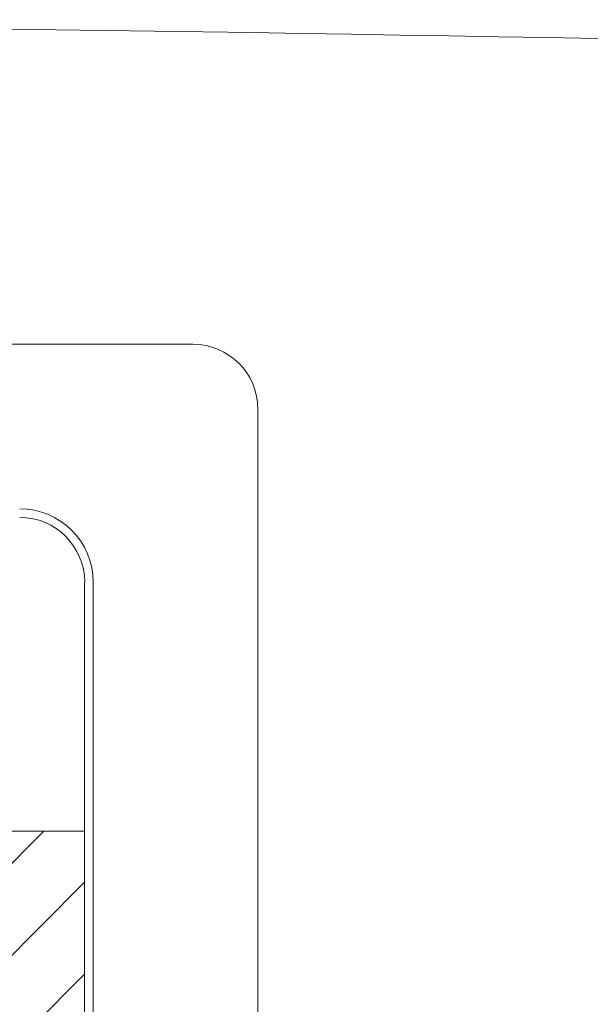
# Model space of a CAD drawing. Units: millimetres. Extents: x 24 to 573, y 23 to 397.
# Drawn here: x 259 to 259, y 128 to 129 of the extents above; entities that cross this region are included whole.
import ezdxf

# ---------------------------------------------------------------- set-up
doc = ezdxf.new("R2010")
doc.units = ezdxf.units.MM
doc.linetypes.add('実線', pattern=[0])
doc.linetypes.add('点線', pattern=[2, 1, -1])
doc.layers.add('GR1_01', color=3, linetype='実線', lineweight=50)

# ---------------------------------------------------------------- blocks, each defined once
blk = doc.blocks.new('BLKF511')
at = {"color": 0, "linetype": 'ByBlock', "lineweight": -2}
for p, q in [((258.0712, 127.4638), (258.5905, 127.983)), ((258.0712, 127.3312), (258.6493, 127.9093)), ((258.0712, 127.1986), (258.6493, 127.7767))]:
    blk.add_line(p, q, dxfattribs=at)
blk = doc.blocks.new('BLKF161')
at = {"color": 0, "linetype": 'ByBlock', "lineweight": -2}
for p, q in [((258.8056, 128.6862), (256.4774, 128.6862)), ((258.8993, 125.8723), (258.8993, 128.5924)), ((258.6493, 128.3424), (258.6493, 126.0515)), ((258.6493, 128.3424), (258.6493, 126.0515)), ((258.6618, 126.0515), (258.6618, 128.3424)), ((254.3056, 127.983), (258.6493, 127.983))]:
    blk.add_line(p, q, dxfattribs=at)
for centre, radius, start, end in [((256.4774, -26.9076), 156.0625, 88.331629, 89.999999), ((258.8056, 128.5924), 0.0938, 0, 90), ((258.5556, 128.3424), 0.1062, 0, 90), ((258.5556, 128.3424), 0.0938, 0, 90), ((258.5556, 128.3424), 0.0938, 0, 90)]:
    blk.add_arc(centre, radius, start, end, dxfattribs=at)
blk.add_blockref('BLKF511', (0, 0), dxfattribs=at)
blk = doc.blocks.new('BLKF160')
at = {"color": 0, "linetype": 'ByBlock', "lineweight": -2}
blk.add_blockref('BLKF161', (0, 0), dxfattribs=at)
blk = doc.blocks.new('BLKF155')
at = {"color": 0, "linetype": '実線', "lineweight": -2}
blk.add_blockref('BLKF160', (0, 0), dxfattribs=at)

msp = doc.modelspace()

# ---------------------------------------------------------------- block references
at = {"layer": 'GR1_01', "color": 254, "linetype": '点線', "lineweight": 13}
msp.add_blockref('BLKF155', (0, 0), dxfattribs=at)

doc.saveas('drawing.dxf')
